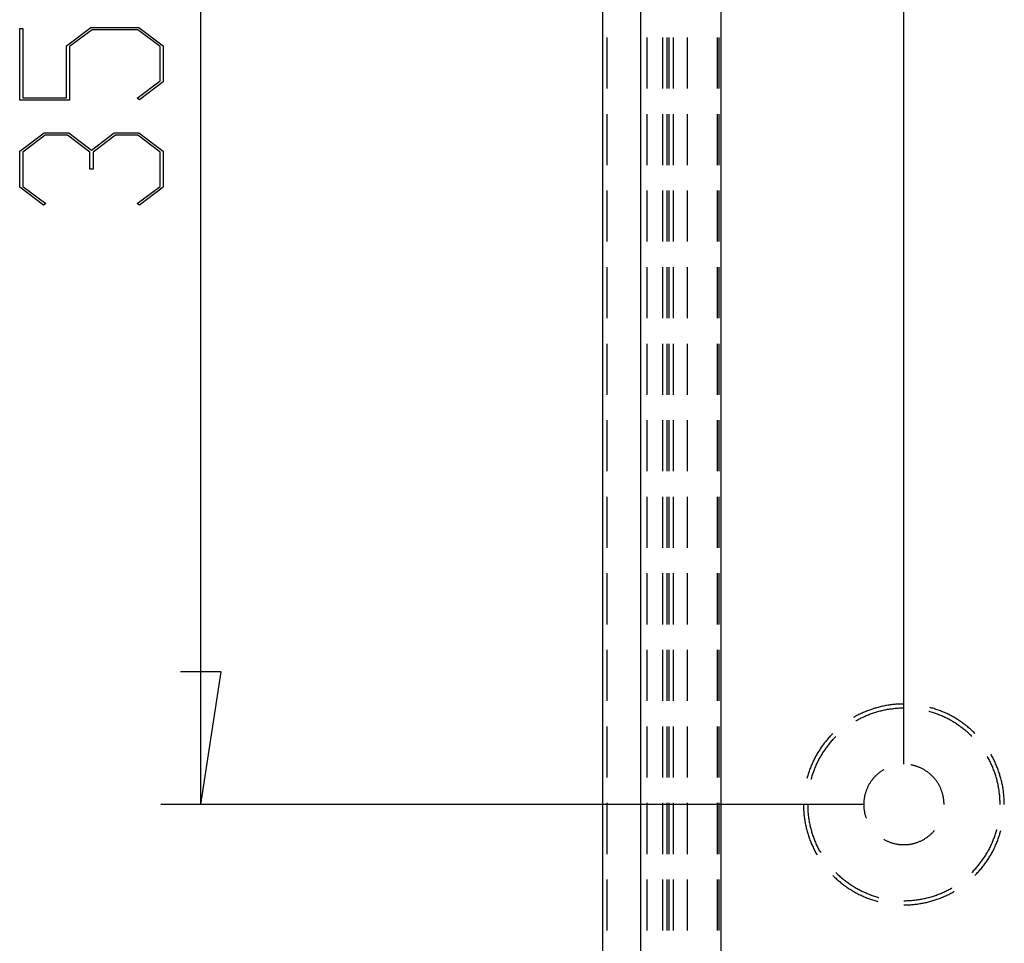
# Model space of a CAD drawing. Units: millimetres. Extents: x 0 to 841, y 0 to 594.
# Drawn here: x 70 to 125, y 303 to 355 of the extents above; entities that cross this region are included whole.
import ezdxf

# ---------------------------------------------------------------- set-up
doc = ezdxf.new("R2010")
doc.units = ezdxf.units.MM
doc.layers.add('LAYER_1', color=179, linetype='Continuous')
doc.layers.add('SLD-0', color=179, linetype='Continuous')

msp = doc.modelspace()

# ---------------------------------------------------------------- linework, layer by layer
at = {"layer": 'LAYER_1'}
for p, q in [((119.432, 313.492), (119.432, 402.878)), ((80.057, 311.242), (80.057, 389.992)), ((69.906, 350.686), (69.906, 354.685)), ((69.906, 354.685), (70.077, 354.685)), ((70.077, 354.685), (70.077, 350.819)), ((72.528, 353.729), (73.895, 354.753)), ((73.895, 354.753), (76.585, 354.753)), ((76.585, 354.753), (77.946, 353.729)), ((73.958, 354.621), (72.704, 353.677)), ((76.521, 354.621), (73.958, 354.621)), ((77.776, 353.677), (76.521, 354.621)), ((72.528, 350.819), (72.528, 353.729)), ((72.704, 353.677), (72.704, 350.686)), ((77.776, 351.759), (77.776, 353.677)), ((77.946, 353.729), (77.946, 351.711)), ((76.489, 350.799), (77.776, 351.759)), ((77.946, 351.711), (76.617, 350.702)), ((70.077, 350.819), (72.528, 350.819)), ((76.617, 350.702), (76.489, 350.799)), ((72.704, 350.686), (69.906, 350.686)), ((69.906, 347.822), (71.273, 348.847)), ((71.337, 348.715), (70.077, 347.77)), ((71.273, 348.847), (72.65, 348.847)), ((72.581, 348.715), (71.337, 348.715)), ((73.841, 347.77), (72.581, 348.715)), ((72.65, 348.847), (73.926, 347.886)), ((73.926, 347.886), (75.207, 348.847)), ((75.272, 348.715), (74.017, 347.77)), ((75.207, 348.847), (76.585, 348.847)), ((76.521, 348.715), (75.272, 348.715)), ((77.776, 347.77), (76.521, 348.715)), ((76.585, 348.847), (77.946, 347.822)), ((69.906, 345.805), (69.906, 347.822)), ((70.077, 347.77), (70.077, 345.853)), ((73.841, 346.814), (73.841, 347.77)), ((74.017, 347.77), (74.017, 346.814)), ((77.776, 345.853), (77.776, 347.77)), ((77.946, 347.822), (77.946, 345.805)), ((74.017, 346.814), (73.841, 346.814)), ((71.241, 344.796), (69.906, 345.805)), ((70.077, 345.853), (71.369, 344.892)), ((76.489, 344.892), (77.776, 345.853)), ((77.946, 345.805), (76.617, 344.796)), ((71.369, 344.892), (71.241, 344.796)), ((76.617, 344.796), (76.489, 344.892)), ((81.2, 318.672), (78.914, 318.672)), ((80.057, 311.242), (81.2, 318.672)), ((117.182, 311.242), (77.807, 311.242))]:
    msp.add_line(p, q, dxfattribs=at)
at = {"layer": 'SLD-0'}
for p, q in [((102.557, 436.117), (102.557, 265.117)), ((104.692, 265.117), (104.692, 436.117)), ((109.186, 436.117), (109.186, 265.117)), ((102.799, 354.189), (102.799, 351.332)), ((105.046, 351.332), (105.046, 354.189)), ((105.932, 351.332), (105.932, 354.189)), ((106.18, 351.332), (106.18, 354.189)), ((106.27, 354.189), (106.27, 351.332)), ((106.506, 354.189), (106.506, 351.332)), ((107.311, 351.332), (107.311, 354.189)), ((108.97, 354.189), (108.97, 351.332)), ((109.088, 351.332), (109.088, 354.189)), ((109.186, 354.189), (109.186, 351.332)), ((102.799, 349.903), (102.799, 347.045)), ((105.046, 347.045), (105.046, 349.903)), ((105.932, 347.045), (105.932, 349.903)), ((106.18, 347.045), (106.18, 349.903)), ((106.27, 349.903), (106.27, 347.045)), ((106.506, 349.903), (106.506, 347.045)), ((107.311, 347.045), (107.311, 349.903)), ((108.97, 349.903), (108.97, 347.045)), ((109.088, 347.045), (109.088, 349.903)), ((109.186, 349.903), (109.186, 347.045)), ((102.799, 345.617), (102.799, 342.759)), ((105.046, 342.759), (105.046, 345.617)), ((105.932, 342.759), (105.932, 345.617)), ((106.18, 342.759), (106.18, 345.617)), ((106.27, 345.617), (106.27, 342.759)), ((106.506, 345.617), (106.506, 342.759)), ((107.311, 342.759), (107.311, 345.617)), ((108.97, 345.617), (108.97, 342.759)), ((109.088, 342.759), (109.088, 345.617)), ((109.186, 345.617), (109.186, 342.759)), ((102.799, 341.33), (102.799, 338.473)), ((105.046, 338.473), (105.046, 341.33)), ((105.932, 338.473), (105.932, 341.33)), ((106.18, 338.473), (106.18, 341.33)), ((106.27, 341.33), (106.27, 338.473)), ((106.506, 341.33), (106.506, 338.473)), ((107.311, 338.473), (107.311, 341.33)), ((108.97, 341.33), (108.97, 338.473)), ((109.088, 338.473), (109.088, 341.33)), ((109.186, 341.33), (109.186, 338.473)), ((102.799, 337.044), (102.799, 334.187)), ((105.046, 334.187), (105.046, 337.044)), ((105.932, 334.187), (105.932, 337.044)), ((106.18, 334.187), (106.18, 337.044)), ((106.27, 337.044), (106.27, 334.187)), ((106.506, 337.044), (106.506, 334.187)), ((107.311, 334.187), (107.311, 337.044)), ((108.97, 337.044), (108.97, 334.187)), ((109.088, 334.187), (109.088, 337.044)), ((109.186, 337.044), (109.186, 334.187)), ((102.799, 332.758), (102.799, 329.9)), ((105.046, 329.9), (105.046, 332.758)), ((105.932, 329.9), (105.932, 332.758)), ((106.18, 329.9), (106.18, 332.758)), ((106.27, 332.758), (106.27, 329.9)), ((106.506, 332.758), (106.506, 329.9)), ((107.311, 329.9), (107.311, 332.758)), ((108.97, 332.758), (108.97, 329.9)), ((109.088, 329.9), (109.088, 332.758)), ((109.186, 332.758), (109.186, 329.9)), ((102.799, 328.472), (102.799, 325.614)), ((105.046, 325.614), (105.046, 328.472)), ((105.932, 325.614), (105.932, 328.472)), ((106.18, 325.614), (106.18, 328.472)), ((106.27, 328.472), (106.27, 325.614)), ((106.506, 328.472), (106.506, 325.614)), ((107.311, 325.614), (107.311, 328.472)), ((108.97, 328.472), (108.97, 325.614)), ((109.088, 325.614), (109.088, 328.472)), ((109.186, 328.472), (109.186, 325.614)), ((102.799, 324.185), (102.799, 321.328)), ((105.046, 321.328), (105.046, 324.185)), ((105.932, 321.328), (105.932, 324.185)), ((106.18, 321.328), (106.18, 324.185)), ((106.27, 324.185), (106.27, 321.328)), ((106.506, 324.185), (106.506, 321.328)), ((107.311, 321.328), (107.311, 324.185)), ((108.97, 324.185), (108.97, 321.328)), ((109.088, 321.328), (109.088, 324.185)), ((109.186, 324.185), (109.186, 321.328)), ((102.799, 319.899), (102.799, 317.042)), ((105.046, 317.042), (105.046, 319.899)), ((105.932, 317.042), (105.932, 319.899)), ((106.18, 317.042), (106.18, 319.899)), ((106.27, 319.899), (106.27, 317.042)), ((106.506, 319.899), (106.506, 317.042)), ((107.311, 317.042), (107.311, 319.899)), ((108.97, 319.899), (108.97, 317.042)), ((109.088, 317.042), (109.088, 319.899)), ((109.186, 319.899), (109.186, 317.042)), ((117.682, 316.588), (117.622, 316.568)), ((117.743, 316.608), (117.682, 316.588)), ((117.803, 316.626), (117.743, 316.608)), ((117.864, 316.644), (117.803, 316.626)), ((117.925, 316.662), (117.864, 316.644)), ((117.987, 316.678), (117.925, 316.662)), ((118.048, 316.694), (117.987, 316.678)), ((118.11, 316.71), (118.048, 316.694)), ((118.172, 316.724), (118.11, 316.71)), ((118.234, 316.738), (118.172, 316.724)), ((118.296, 316.751), (118.234, 316.738)), ((118.358, 316.764), (118.296, 316.751)), ((118.421, 316.776), (118.358, 316.764)), ((118.483, 316.787), (118.421, 316.776)), ((118.546, 316.797), (118.483, 316.787)), ((118.609, 316.807), (118.546, 316.797)), ((118.626, 316.571), (118.565, 316.561)), ((118.672, 316.816), (118.609, 316.807)), ((118.688, 316.58), (118.626, 316.571)), ((118.735, 316.824), (118.672, 316.816)), ((118.749, 316.588), (118.688, 316.58)), ((118.798, 316.831), (118.735, 316.824)), ((118.811, 316.596), (118.749, 316.588)), ((118.861, 316.838), (118.798, 316.831)), ((118.873, 316.603), (118.811, 316.596)), ((118.925, 316.844), (118.861, 316.838)), ((118.935, 316.609), (118.873, 316.603)), ((118.988, 316.85), (118.925, 316.844)), ((118.997, 316.614), (118.935, 316.609)), ((119.051, 316.854), (118.988, 316.85)), ((119.059, 316.619), (118.997, 316.614)), ((119.115, 316.858), (119.051, 316.854)), ((119.121, 316.623), (119.059, 316.619)), ((119.178, 316.862), (119.115, 316.858)), ((119.183, 316.626), (119.121, 316.623)), ((119.242, 316.864), (119.178, 316.862)), ((119.246, 316.628), (119.183, 316.626)), ((119.305, 316.866), (119.242, 316.864)), ((119.308, 316.63), (119.246, 316.628)), ((119.369, 316.867), (119.305, 316.866)), ((119.37, 316.631), (119.308, 316.63)), ((119.432, 316.867), (119.369, 316.867)), ((119.432, 316.632), (119.37, 316.631)), ((120.939, 316.662), (120.888, 316.676)), ((121, 316.644), (120.939, 316.662)), ((121.061, 316.626), (121, 316.644)), ((121.122, 316.608), (121.061, 316.626)), ((121.183, 316.588), (121.122, 316.608)), ((121.243, 316.568), (121.183, 316.588)), ((116.638, 316.124), (116.62, 316.114)), ((116.694, 316.156), (116.638, 316.124)), ((116.749, 316.186), (116.694, 316.156)), ((116.805, 316.216), (116.749, 316.186)), ((116.862, 316.246), (116.805, 316.216)), ((116.918, 316.274), (116.862, 316.246)), ((116.975, 316.302), (116.918, 316.274)), ((116.975, 316.039), (116.919, 316.01)), ((117.033, 316.33), (116.975, 316.302)), ((117.03, 316.067), (116.975, 316.039)), ((117.086, 316.094), (117.03, 316.067)), ((117.09, 316.357), (117.033, 316.33)), ((117.142, 316.121), (117.086, 316.094)), ((117.148, 316.383), (117.09, 316.357)), ((117.199, 316.147), (117.142, 316.121)), ((117.207, 316.408), (117.148, 316.383)), ((117.256, 316.172), (117.199, 316.147)), ((117.265, 316.433), (117.207, 316.408)), ((117.313, 316.197), (117.256, 316.172)), ((117.324, 316.457), (117.265, 316.433)), ((117.37, 316.221), (117.313, 316.197)), ((117.383, 316.481), (117.324, 316.457)), ((117.428, 316.245), (117.37, 316.221)), ((117.442, 316.504), (117.383, 316.481)), ((117.486, 316.268), (117.428, 316.245)), ((117.502, 316.526), (117.442, 316.504)), ((117.544, 316.29), (117.486, 316.268)), ((117.562, 316.547), (117.502, 316.526)), ((117.602, 316.311), (117.544, 316.29)), ((117.622, 316.568), (117.562, 316.547)), ((117.661, 316.332), (117.602, 316.311)), ((117.72, 316.352), (117.661, 316.332)), ((117.779, 316.372), (117.72, 316.352)), ((117.838, 316.39), (117.779, 316.372)), ((117.898, 316.409), (117.838, 316.39)), ((117.958, 316.426), (117.898, 316.409)), ((118.017, 316.443), (117.958, 316.426)), ((118.078, 316.459), (118.017, 316.443)), ((118.138, 316.474), (118.078, 316.459)), ((118.198, 316.488), (118.138, 316.474)), ((118.259, 316.502), (118.198, 316.488)), ((118.32, 316.516), (118.259, 316.502)), ((118.381, 316.528), (118.32, 316.516)), ((118.442, 316.54), (118.381, 316.528)), ((118.503, 316.551), (118.442, 316.54)), ((118.565, 316.561), (118.503, 316.551)), ((120.847, 316.443), (120.827, 316.448)), ((120.907, 316.426), (120.847, 316.443)), ((120.967, 316.409), (120.907, 316.426)), ((121.027, 316.39), (120.967, 316.409)), ((121.086, 316.372), (121.027, 316.39)), ((121.145, 316.352), (121.086, 316.372)), ((121.204, 316.332), (121.145, 316.352)), ((121.263, 316.311), (121.204, 316.332)), ((121.303, 316.547), (121.243, 316.568)), ((121.321, 316.29), (121.263, 316.311)), ((121.363, 316.526), (121.303, 316.547)), ((121.379, 316.268), (121.321, 316.29)), ((121.422, 316.504), (121.363, 316.526)), ((121.437, 316.245), (121.379, 316.268)), ((121.482, 316.481), (121.422, 316.504)), ((121.495, 316.221), (121.437, 316.245)), ((121.541, 316.457), (121.482, 316.481)), ((121.552, 316.197), (121.495, 316.221)), ((121.6, 316.433), (121.541, 316.457)), ((121.609, 316.172), (121.552, 316.197)), ((121.658, 316.408), (121.6, 316.433)), ((121.666, 316.147), (121.609, 316.172)), ((121.716, 316.383), (121.658, 316.408)), ((121.723, 316.121), (121.666, 316.147)), ((121.774, 316.357), (121.716, 316.383)), ((121.779, 316.094), (121.723, 316.121)), ((121.832, 316.33), (121.774, 316.357)), ((121.835, 316.067), (121.779, 316.094)), ((121.889, 316.302), (121.832, 316.33)), ((121.89, 316.039), (121.835, 316.067)), ((121.946, 316.274), (121.889, 316.302)), ((121.945, 316.01), (121.89, 316.039)), ((122.003, 316.246), (121.946, 316.274)), ((122.059, 316.216), (122.003, 316.246)), ((122.115, 316.186), (122.059, 316.216)), ((122.171, 316.156), (122.115, 316.186)), ((122.226, 316.124), (122.171, 316.156)), ((122.281, 316.092), (122.226, 316.124)), ((122.336, 316.06), (122.281, 316.092)), ((122.39, 316.027), (122.336, 316.06)), ((122.444, 315.993), (122.39, 316.027)), ((102.799, 315.613), (102.799, 312.755)), ((105.046, 312.755), (105.046, 315.613)), ((105.932, 312.755), (105.932, 315.613)), ((106.18, 312.755), (106.18, 315.613)), ((106.27, 315.613), (106.27, 312.755)), ((106.506, 315.613), (106.506, 312.755)), ((107.311, 312.755), (107.311, 315.613)), ((108.97, 315.613), (108.97, 312.755)), ((109.088, 312.755), (109.088, 315.613)), ((109.186, 315.613), (109.186, 312.755)), ((116.756, 315.92), (116.738, 315.91)), ((116.81, 315.951), (116.756, 315.92)), ((116.864, 315.981), (116.81, 315.951)), ((116.919, 316.01), (116.864, 315.981)), ((122, 315.981), (121.945, 316.01)), ((122.055, 315.951), (122, 315.981)), ((122.109, 315.92), (122.055, 315.951)), ((122.163, 315.889), (122.109, 315.92)), ((122.216, 315.857), (122.163, 315.889)), ((122.269, 315.824), (122.216, 315.857)), ((122.322, 315.791), (122.269, 315.824)), ((122.375, 315.758), (122.322, 315.791)), ((122.426, 315.723), (122.375, 315.758)), ((122.478, 315.689), (122.426, 315.723)), ((122.498, 315.959), (122.444, 315.993)), ((122.529, 315.653), (122.478, 315.689)), ((122.551, 315.924), (122.498, 315.959)), ((122.58, 315.617), (122.529, 315.653)), ((122.604, 315.888), (122.551, 315.924)), ((122.63, 315.58), (122.58, 315.617)), ((122.656, 315.852), (122.604, 315.888)), ((122.68, 315.543), (122.63, 315.58)), ((122.708, 315.815), (122.656, 315.852)), ((122.73, 315.505), (122.68, 315.543)), ((122.759, 315.778), (122.708, 315.815)), ((122.779, 315.467), (122.73, 315.505)), ((122.81, 315.74), (122.759, 315.778)), ((122.827, 315.428), (122.779, 315.467)), ((122.861, 315.702), (122.81, 315.74)), ((122.911, 315.663), (122.861, 315.702)), ((122.961, 315.623), (122.911, 315.663)), ((123.01, 315.583), (122.961, 315.623)), ((123.059, 315.542), (123.01, 315.583)), ((123.107, 315.501), (123.059, 315.542)), ((123.155, 315.459), (123.107, 315.501)), ((115.174, 314.917), (115.132, 314.869)), ((115.216, 314.965), (115.174, 314.917)), ((115.258, 315.013), (115.216, 314.965)), ((115.301, 315.059), (115.258, 315.013)), ((115.344, 315.106), (115.301, 315.059)), ((115.388, 315.152), (115.344, 315.106)), ((115.432, 315.197), (115.388, 315.152)), ((115.455, 315.22), (115.432, 315.197)), ((115.492, 314.919), (115.45, 314.873)), ((115.535, 314.964), (115.492, 314.919)), ((115.578, 315.009), (115.535, 314.964)), ((115.622, 315.053), (115.578, 315.009)), ((122.875, 315.389), (122.827, 315.428)), ((122.923, 315.348), (122.875, 315.389)), ((122.97, 315.308), (122.923, 315.348)), ((123.017, 315.267), (122.97, 315.308)), ((123.063, 315.225), (123.017, 315.267)), ((123.109, 315.183), (123.063, 315.225)), ((123.154, 315.14), (123.109, 315.183)), ((123.199, 315.097), (123.154, 315.14)), ((123.203, 315.417), (123.155, 315.459)), ((123.243, 315.053), (123.199, 315.097)), ((123.249, 315.374), (123.203, 315.417)), ((123.296, 315.331), (123.249, 315.374)), ((123.342, 315.287), (123.296, 315.331)), ((123.387, 315.242), (123.342, 315.287)), ((123.41, 315.22), (123.387, 315.242)), ((114.786, 314.414), (114.751, 314.361)), ((114.823, 314.466), (114.786, 314.414)), ((114.859, 314.518), (114.823, 314.466)), ((114.897, 314.569), (114.859, 314.518)), ((114.935, 314.62), (114.897, 314.569)), ((114.973, 314.671), (114.935, 314.62)), ((115.012, 314.721), (114.973, 314.671)), ((115.052, 314.771), (115.012, 314.721)), ((115.058, 314.39), (115.022, 314.339)), ((115.092, 314.82), (115.052, 314.771)), ((115.094, 314.44), (115.058, 314.39)), ((115.132, 314.869), (115.092, 314.82)), ((115.132, 314.49), (115.094, 314.44)), ((115.169, 314.54), (115.132, 314.49)), ((115.208, 314.589), (115.169, 314.54)), ((115.247, 314.637), (115.208, 314.589)), ((115.286, 314.685), (115.247, 314.637)), ((115.326, 314.733), (115.286, 314.685)), ((115.367, 314.78), (115.326, 314.733)), ((115.408, 314.827), (115.367, 314.78)), ((115.45, 314.873), (115.408, 314.827)), ((114.429, 313.813), (114.4, 313.756)), ((114.459, 313.869), (114.429, 313.813)), ((114.489, 313.925), (114.459, 313.869)), ((114.519, 313.981), (114.489, 313.925)), ((114.55, 314.036), (114.519, 313.981)), ((114.582, 314.091), (114.55, 314.036)), ((114.615, 314.146), (114.582, 314.091)), ((114.648, 314.2), (114.615, 314.146)), ((114.682, 314.254), (114.648, 314.2)), ((114.716, 314.308), (114.682, 314.254)), ((114.724, 313.865), (114.694, 313.81)), ((114.751, 314.361), (114.716, 314.308)), ((114.755, 313.919), (114.724, 313.865)), ((114.786, 313.973), (114.755, 313.919)), ((114.818, 314.026), (114.786, 313.973)), ((114.85, 314.079), (114.818, 314.026)), ((114.883, 314.132), (114.85, 314.079)), ((114.917, 314.185), (114.883, 314.132)), ((114.951, 314.236), (114.917, 314.185)), ((114.986, 314.288), (114.951, 314.236)), ((115.022, 314.339), (114.986, 314.288)), ((124.11, 313.919), (124.1, 313.937)), ((124.141, 313.865), (124.11, 313.919)), ((124.171, 313.81), (124.141, 313.865)), ((124.314, 314.036), (124.304, 314.055)), ((124.346, 313.981), (124.314, 314.036)), ((124.376, 313.925), (124.346, 313.981)), ((124.406, 313.869), (124.376, 313.925)), ((124.436, 313.813), (124.406, 313.869)), ((124.464, 313.756), (124.436, 313.813)), ((114.194, 313.292), (114.171, 313.232)), ((114.217, 313.351), (114.194, 313.292)), ((114.242, 313.41), (114.217, 313.351)), ((114.266, 313.468), (114.242, 313.41)), ((114.292, 313.526), (114.266, 313.468)), ((114.318, 313.584), (114.292, 313.526)), ((114.345, 313.642), (114.318, 313.584)), ((114.372, 313.699), (114.345, 313.642)), ((114.4, 313.756), (114.372, 313.699)), ((114.453, 313.305), (114.43, 313.247)), ((114.477, 313.362), (114.453, 313.305)), ((114.502, 313.419), (114.477, 313.362)), ((114.528, 313.476), (114.502, 313.419)), ((114.554, 313.532), (114.528, 313.476)), ((114.581, 313.589), (114.554, 313.532)), ((114.608, 313.645), (114.581, 313.589)), ((114.636, 313.7), (114.608, 313.645)), ((114.665, 313.755), (114.636, 313.7)), ((114.694, 313.81), (114.665, 313.755)), ((119.832, 313.457), (119.823, 313.458)), ((119.871, 313.449), (119.832, 313.457)), ((119.911, 313.441), (119.871, 313.449)), ((119.95, 313.432), (119.911, 313.441)), ((119.989, 313.422), (119.95, 313.432)), ((120.028, 313.412), (119.989, 313.422)), ((120.066, 313.401), (120.028, 313.412)), ((120.105, 313.39), (120.066, 313.401)), ((120.143, 313.377), (120.105, 313.39)), ((120.181, 313.364), (120.143, 313.377)), ((120.219, 313.35), (120.181, 313.364)), ((120.256, 313.336), (120.219, 313.35)), ((120.293, 313.321), (120.256, 313.336)), ((120.33, 313.305), (120.293, 313.321)), ((120.367, 313.289), (120.33, 313.305)), ((120.403, 313.272), (120.367, 313.289)), ((120.44, 313.254), (120.403, 313.272)), ((124.2, 313.755), (124.171, 313.81)), ((124.229, 313.7), (124.2, 313.755)), ((124.257, 313.645), (124.229, 313.7)), ((124.284, 313.589), (124.257, 313.645)), ((124.311, 313.532), (124.284, 313.589)), ((124.337, 313.476), (124.311, 313.532)), ((124.362, 313.419), (124.337, 313.476)), ((124.387, 313.362), (124.362, 313.419)), ((124.411, 313.305), (124.387, 313.362)), ((124.435, 313.247), (124.411, 313.305)), ((124.492, 313.699), (124.464, 313.756)), ((124.52, 313.642), (124.492, 313.699)), ((124.547, 313.584), (124.52, 313.642)), ((124.573, 313.526), (124.547, 313.584)), ((124.598, 313.468), (124.573, 313.526)), ((124.623, 313.41), (124.598, 313.468)), ((124.647, 313.351), (124.623, 313.41)), ((124.671, 313.292), (124.647, 313.351)), ((124.694, 313.232), (124.671, 313.292)), ((114.013, 312.749), (113.999, 312.698)), ((114.03, 312.81), (114.013, 312.749)), ((114.048, 312.871), (114.03, 312.81)), ((114.067, 312.932), (114.048, 312.871)), ((114.087, 312.993), (114.067, 312.932)), ((114.107, 313.053), (114.087, 312.993)), ((114.128, 313.113), (114.107, 313.053)), ((114.149, 313.173), (114.128, 313.113)), ((114.171, 313.232), (114.149, 313.173)), ((114.249, 312.717), (114.232, 312.657)), ((114.266, 312.777), (114.249, 312.717)), ((114.284, 312.837), (114.266, 312.777)), ((114.303, 312.896), (114.284, 312.837)), ((114.322, 312.955), (114.303, 312.896)), ((114.343, 313.014), (114.322, 312.955)), ((114.363, 313.073), (114.343, 313.014)), ((114.385, 313.131), (114.363, 313.073)), ((114.407, 313.189), (114.385, 313.131)), ((114.43, 313.247), (114.407, 313.189)), ((117.732, 312.716), (117.706, 312.685)), ((117.758, 312.746), (117.732, 312.716)), ((117.786, 312.776), (117.758, 312.746)), ((117.813, 312.805), (117.786, 312.776)), ((117.841, 312.833), (117.813, 312.805)), ((117.87, 312.861), (117.841, 312.833)), ((117.899, 312.889), (117.87, 312.861)), ((117.929, 312.916), (117.899, 312.889)), ((117.959, 312.943), (117.929, 312.916)), ((117.99, 312.969), (117.959, 312.943)), ((118.021, 312.994), (117.99, 312.969)), ((118.052, 313.019), (118.021, 312.994)), ((118.084, 313.044), (118.052, 313.019)), ((118.116, 313.067), (118.084, 313.044)), ((118.149, 313.091), (118.116, 313.067)), ((118.182, 313.113), (118.149, 313.091)), ((118.216, 313.135), (118.182, 313.113)), ((118.25, 313.157), (118.216, 313.135)), ((118.284, 313.177), (118.25, 313.157)), ((118.307, 313.191), (118.284, 313.177)), ((120.475, 313.236), (120.44, 313.254)), ((120.511, 313.217), (120.475, 313.236)), ((120.546, 313.198), (120.511, 313.217)), ((120.58, 313.177), (120.546, 313.198)), ((120.615, 313.157), (120.58, 313.177)), ((120.649, 313.135), (120.615, 313.157)), ((120.682, 313.113), (120.649, 313.135)), ((120.716, 313.091), (120.682, 313.113)), ((120.748, 313.067), (120.716, 313.091)), ((120.781, 313.044), (120.748, 313.067)), ((120.813, 313.019), (120.781, 313.044)), ((120.844, 312.994), (120.813, 313.019)), ((120.875, 312.969), (120.844, 312.994)), ((120.906, 312.943), (120.875, 312.969)), ((120.936, 312.916), (120.906, 312.943)), ((120.966, 312.889), (120.936, 312.916)), ((120.995, 312.861), (120.966, 312.889)), ((121.023, 312.833), (120.995, 312.861)), ((121.051, 312.805), (121.023, 312.833)), ((121.079, 312.776), (121.051, 312.805)), ((121.106, 312.746), (121.079, 312.776)), ((121.133, 312.716), (121.106, 312.746)), ((121.159, 312.685), (121.133, 312.716)), ((124.458, 313.189), (124.435, 313.247)), ((124.48, 313.131), (124.458, 313.189)), ((124.501, 313.073), (124.48, 313.131)), ((124.522, 313.014), (124.501, 313.073)), ((124.542, 312.955), (124.522, 313.014)), ((124.562, 312.896), (124.542, 312.955)), ((124.58, 312.837), (124.562, 312.896)), ((124.599, 312.777), (124.58, 312.837)), ((124.616, 312.717), (124.599, 312.777)), ((124.633, 312.657), (124.616, 312.717)), ((124.716, 313.173), (124.694, 313.232)), ((124.737, 313.113), (124.716, 313.173)), ((124.758, 313.053), (124.737, 313.113)), ((124.778, 312.993), (124.758, 313.053)), ((124.798, 312.932), (124.778, 312.993)), ((124.816, 312.871), (124.798, 312.932)), ((124.834, 312.81), (124.816, 312.871)), ((124.852, 312.749), (124.834, 312.81)), ((124.868, 312.688), (124.852, 312.749)), ((114.232, 312.657), (114.227, 312.637)), ((117.386, 312.177), (117.369, 312.14)), ((117.403, 312.213), (117.386, 312.177)), ((117.42, 312.249), (117.403, 312.213)), ((117.439, 312.285), (117.42, 312.249)), ((117.458, 312.321), (117.439, 312.285)), ((117.477, 312.356), (117.458, 312.321)), ((117.497, 312.39), (117.477, 312.356)), ((117.518, 312.425), (117.497, 312.39)), ((117.54, 312.459), (117.518, 312.425)), ((117.562, 312.492), (117.54, 312.459)), ((117.584, 312.526), (117.562, 312.492)), ((117.607, 312.558), (117.584, 312.526)), ((117.631, 312.591), (117.607, 312.558)), ((117.656, 312.623), (117.631, 312.591)), ((117.68, 312.654), (117.656, 312.623)), ((117.706, 312.685), (117.68, 312.654)), ((121.184, 312.654), (121.159, 312.685)), ((121.209, 312.623), (121.184, 312.654)), ((121.234, 312.591), (121.209, 312.623)), ((121.257, 312.558), (121.234, 312.591)), ((121.281, 312.526), (121.257, 312.558)), ((121.303, 312.492), (121.281, 312.526)), ((121.325, 312.459), (121.303, 312.492)), ((121.347, 312.425), (121.325, 312.459)), ((121.367, 312.39), (121.347, 312.425)), ((121.388, 312.356), (121.367, 312.39)), ((121.407, 312.321), (121.388, 312.356)), ((121.426, 312.285), (121.407, 312.321)), ((121.444, 312.249), (121.426, 312.285)), ((121.462, 312.213), (121.444, 312.249)), ((121.479, 312.177), (121.462, 312.213)), ((121.495, 312.14), (121.479, 312.177)), ((124.649, 312.597), (124.633, 312.657)), ((124.664, 312.537), (124.649, 312.597)), ((124.679, 312.476), (124.664, 312.537)), ((124.692, 312.416), (124.679, 312.476)), ((124.706, 312.355), (124.692, 312.416)), ((124.718, 312.294), (124.706, 312.355)), ((124.73, 312.233), (124.718, 312.294)), ((124.741, 312.171), (124.73, 312.233)), ((124.751, 312.11), (124.741, 312.171)), ((124.884, 312.626), (124.868, 312.688)), ((124.9, 312.565), (124.884, 312.626)), ((124.914, 312.503), (124.9, 312.565)), ((124.928, 312.441), (124.914, 312.503)), ((124.941, 312.379), (124.928, 312.441)), ((124.954, 312.316), (124.941, 312.379)), ((124.966, 312.254), (124.954, 312.316)), ((124.977, 312.191), (124.966, 312.254)), ((124.987, 312.129), (124.977, 312.191)), ((117.218, 311.642), (117.211, 311.602)), ((117.226, 311.681), (117.218, 311.642)), ((117.234, 311.721), (117.226, 311.681)), ((117.243, 311.76), (117.234, 311.721)), ((117.252, 311.799), (117.243, 311.76)), ((117.263, 311.838), (117.252, 311.799)), ((117.274, 311.876), (117.263, 311.838)), ((117.285, 311.915), (117.274, 311.876)), ((117.298, 311.953), (117.285, 311.915)), ((117.311, 311.991), (117.298, 311.953)), ((117.324, 312.029), (117.311, 311.991)), ((117.339, 312.066), (117.324, 312.029)), ((117.354, 312.103), (117.339, 312.066)), ((117.369, 312.14), (117.354, 312.103)), ((121.511, 312.103), (121.495, 312.14)), ((121.526, 312.066), (121.511, 312.103)), ((121.541, 312.029), (121.526, 312.066)), ((121.554, 311.991), (121.541, 312.029)), ((121.567, 311.953), (121.554, 311.991)), ((121.58, 311.915), (121.567, 311.953)), ((121.591, 311.876), (121.58, 311.915)), ((121.602, 311.838), (121.591, 311.876)), ((121.612, 311.799), (121.602, 311.838)), ((121.622, 311.76), (121.612, 311.799)), ((121.631, 311.721), (121.622, 311.76)), ((121.639, 311.681), (121.631, 311.721)), ((121.647, 311.642), (121.639, 311.681)), ((121.653, 311.602), (121.647, 311.642)), ((124.761, 312.049), (124.751, 312.11)), ((124.77, 311.987), (124.761, 312.049)), ((124.778, 311.925), (124.77, 311.987)), ((124.786, 311.863), (124.778, 311.925)), ((124.793, 311.802), (124.786, 311.863)), ((124.799, 311.74), (124.793, 311.802)), ((124.804, 311.678), (124.799, 311.74)), ((124.809, 311.616), (124.804, 311.678)), ((124.813, 311.553), (124.809, 311.616)), ((124.997, 312.066), (124.987, 312.129)), ((125.006, 312.003), (124.997, 312.066)), ((125.014, 311.94), (125.006, 312.003)), ((125.021, 311.877), (125.014, 311.94)), ((125.028, 311.813), (125.021, 311.877)), ((125.034, 311.75), (125.028, 311.813)), ((125.04, 311.687), (125.034, 311.75)), ((125.044, 311.623), (125.04, 311.687)), ((125.048, 311.56), (125.044, 311.623)), ((102.799, 311.327), (102.799, 308.469)), ((105.046, 308.469), (105.046, 311.327)), ((105.932, 308.469), (105.932, 311.327)), ((106.18, 308.469), (106.18, 311.327)), ((106.27, 311.327), (106.27, 308.469)), ((106.506, 311.327), (106.506, 308.469)), ((107.311, 308.469), (107.311, 311.327)), ((108.97, 311.327), (108.97, 308.469)), ((109.088, 308.469), (109.088, 311.327)), ((109.186, 311.327), (109.186, 308.469)), ((113.807, 311.242), (113.808, 311.179)), ((113.808, 311.179), (113.809, 311.115)), ((113.809, 311.115), (113.811, 311.052)), ((114.043, 311.242), (114.043, 311.18)), ((114.043, 311.18), (114.045, 311.118)), ((114.045, 311.118), (114.046, 311.056)), ((114.046, 311.056), (114.049, 310.993)), ((117.183, 311.283), (117.182, 311.242)), ((117.182, 311.242), (117.183, 311.202)), ((117.184, 311.323), (117.183, 311.283)), ((117.183, 311.202), (117.184, 311.162)), ((117.186, 311.363), (117.184, 311.323)), ((117.184, 311.162), (117.186, 311.122)), ((117.188, 311.403), (117.186, 311.363)), ((117.186, 311.122), (117.188, 311.082)), ((117.191, 311.443), (117.188, 311.403)), ((117.188, 311.082), (117.191, 311.042)), ((117.195, 311.483), (117.191, 311.443)), ((117.2, 311.523), (117.195, 311.483)), ((117.205, 311.563), (117.2, 311.523)), ((117.211, 311.602), (117.205, 311.563)), ((121.659, 311.563), (121.653, 311.602)), ((121.665, 311.523), (121.659, 311.563)), ((121.669, 311.483), (121.665, 311.523)), ((121.673, 311.443), (121.669, 311.483)), ((121.677, 311.403), (121.673, 311.443)), ((121.679, 311.363), (121.677, 311.403)), ((121.681, 311.323), (121.679, 311.363)), ((121.682, 311.283), (121.681, 311.323)), ((121.682, 311.242), (121.682, 311.283)), ((124.816, 311.491), (124.813, 311.553)), ((124.818, 311.429), (124.816, 311.491)), ((124.82, 311.367), (124.818, 311.429)), ((124.821, 311.305), (124.82, 311.367)), ((124.822, 311.242), (124.821, 311.305)), ((125.052, 311.497), (125.048, 311.56)), ((125.054, 311.433), (125.052, 311.497)), ((125.056, 311.369), (125.054, 311.433)), ((125.057, 311.306), (125.056, 311.369)), ((125.057, 311.242), (125.057, 311.306)), ((113.811, 311.052), (113.813, 310.988)), ((113.813, 310.988), (113.816, 310.925)), ((113.816, 310.925), (113.82, 310.861)), ((113.82, 310.861), (113.825, 310.798)), ((113.825, 310.798), (113.83, 310.735)), ((113.83, 310.735), (113.836, 310.671)), ((113.836, 310.671), (113.843, 310.608)), ((113.843, 310.608), (113.851, 310.545)), ((113.851, 310.545), (113.859, 310.482)), ((114.049, 310.993), (114.052, 310.931)), ((114.052, 310.931), (114.056, 310.869)), ((114.056, 310.869), (114.061, 310.807)), ((114.061, 310.807), (114.066, 310.745)), ((114.066, 310.745), (114.072, 310.683)), ((114.072, 310.683), (114.079, 310.621)), ((114.079, 310.621), (114.087, 310.559)), ((114.087, 310.559), (114.095, 310.498)), ((117.191, 311.042), (117.195, 311.002)), ((117.195, 311.002), (117.2, 310.962)), ((117.2, 310.962), (117.205, 310.922)), ((117.205, 310.922), (117.211, 310.882)), ((117.211, 310.882), (117.218, 310.843)), ((117.218, 310.843), (117.226, 310.803)), ((117.226, 310.803), (117.234, 310.764)), ((117.234, 310.764), (117.243, 310.725)), ((117.243, 310.725), (117.252, 310.686)), ((117.252, 310.686), (117.263, 310.647)), ((117.263, 310.647), (117.274, 310.608)), ((117.274, 310.608), (117.285, 310.57)), ((117.285, 310.57), (117.298, 310.532)), ((117.298, 310.532), (117.311, 310.494)), ((113.859, 310.482), (113.868, 310.419)), ((113.868, 310.419), (113.878, 310.356)), ((113.878, 310.356), (113.888, 310.293)), ((113.888, 310.293), (113.899, 310.231)), ((113.899, 310.231), (113.911, 310.168)), ((113.911, 310.168), (113.923, 310.106)), ((113.923, 310.106), (113.937, 310.044)), ((113.937, 310.044), (113.95, 309.982)), ((113.95, 309.982), (113.965, 309.92)), ((114.095, 310.498), (114.104, 310.436)), ((114.104, 310.436), (114.113, 310.375)), ((114.113, 310.375), (114.124, 310.313)), ((114.124, 310.313), (114.135, 310.252)), ((114.135, 310.252), (114.147, 310.191)), ((114.147, 310.191), (114.159, 310.13)), ((114.159, 310.13), (114.172, 310.069)), ((114.172, 310.069), (114.186, 310.008)), ((114.186, 310.008), (114.201, 309.948)), ((117.311, 310.494), (117.318, 310.473)), ((113.965, 309.92), (113.98, 309.858)), ((113.98, 309.858), (113.996, 309.797)), ((113.996, 309.797), (114.013, 309.735)), ((114.013, 309.735), (114.03, 309.674)), ((114.03, 309.674), (114.048, 309.613)), ((114.048, 309.613), (114.067, 309.553)), ((114.067, 309.553), (114.087, 309.492)), ((114.087, 309.492), (114.107, 309.432)), ((114.107, 309.432), (114.128, 309.372)), ((114.201, 309.948), (114.216, 309.888)), ((114.216, 309.888), (114.232, 309.827)), ((114.232, 309.827), (114.249, 309.768)), ((114.249, 309.768), (114.266, 309.708)), ((114.266, 309.708), (114.284, 309.648)), ((114.284, 309.648), (114.303, 309.589)), ((114.303, 309.589), (114.322, 309.53)), ((114.322, 309.53), (114.343, 309.471)), ((114.343, 309.471), (114.363, 309.412)), ((114.363, 309.412), (114.385, 309.354)), ((120.716, 309.394), (120.748, 309.417)), ((120.748, 309.417), (120.781, 309.441)), ((120.781, 309.441), (120.813, 309.465)), ((120.813, 309.465), (120.844, 309.49)), ((120.844, 309.49), (120.875, 309.516)), ((120.875, 309.516), (120.906, 309.542)), ((120.906, 309.542), (120.936, 309.568)), ((120.936, 309.568), (120.966, 309.596)), ((120.966, 309.596), (120.995, 309.623)), ((120.995, 309.623), (121.023, 309.651)), ((121.023, 309.651), (121.051, 309.68)), ((121.051, 309.68), (121.079, 309.709)), ((121.079, 309.709), (121.106, 309.739)), ((121.106, 309.739), (121.133, 309.769)), ((121.133, 309.769), (121.156, 309.796)), ((124.48, 309.354), (124.501, 309.412)), ((124.501, 309.412), (124.522, 309.471)), ((124.522, 309.471), (124.542, 309.53)), ((124.542, 309.53), (124.562, 309.589)), ((124.562, 309.589), (124.58, 309.648)), ((124.58, 309.648), (124.599, 309.708)), ((124.599, 309.708), (124.616, 309.768)), ((124.616, 309.768), (124.633, 309.827)), ((124.633, 309.827), (124.638, 309.848)), ((124.737, 309.372), (124.758, 309.432)), ((124.758, 309.432), (124.778, 309.492)), ((124.778, 309.492), (124.798, 309.553)), ((124.798, 309.553), (124.816, 309.613)), ((124.816, 309.613), (124.834, 309.674)), ((124.834, 309.674), (124.852, 309.735)), ((124.852, 309.735), (124.866, 309.787)), ((114.128, 309.372), (114.149, 309.312)), ((114.149, 309.312), (114.171, 309.252)), ((114.171, 309.252), (114.194, 309.193)), ((114.194, 309.193), (114.217, 309.134)), ((114.217, 309.134), (114.242, 309.075)), ((114.242, 309.075), (114.266, 309.017)), ((114.266, 309.017), (114.292, 308.958)), ((114.292, 308.958), (114.318, 308.9)), ((114.318, 308.9), (114.345, 308.843)), ((114.385, 309.354), (114.407, 309.296)), ((114.407, 309.296), (114.43, 309.238)), ((114.43, 309.238), (114.453, 309.18)), ((114.453, 309.18), (114.477, 309.123)), ((114.477, 309.123), (114.502, 309.066)), ((114.502, 309.066), (114.528, 309.009)), ((114.528, 309.009), (114.554, 308.952)), ((114.554, 308.952), (114.581, 308.896)), ((114.581, 308.896), (114.608, 308.84)), ((118.307, 309.294), (118.319, 309.287)), ((118.319, 309.287), (118.354, 309.268)), ((118.354, 309.268), (118.389, 309.249)), ((118.389, 309.249), (118.425, 309.23)), ((118.425, 309.23), (118.461, 309.213)), ((118.461, 309.213), (118.498, 309.196)), ((118.498, 309.196), (118.534, 309.179)), ((118.534, 309.179), (118.571, 309.164)), ((118.571, 309.164), (118.609, 309.149)), ((118.609, 309.149), (118.646, 309.134)), ((118.646, 309.134), (118.684, 309.121)), ((118.684, 309.121), (118.722, 309.108)), ((118.722, 309.108), (118.76, 309.095)), ((118.76, 309.095), (118.798, 309.083)), ((118.798, 309.083), (118.837, 309.073)), ((118.837, 309.073), (118.876, 309.062)), ((118.876, 309.062), (118.915, 309.053)), ((118.915, 309.053), (118.954, 309.044)), ((118.954, 309.044), (118.993, 309.036)), ((118.993, 309.036), (119.033, 309.028)), ((119.033, 309.028), (119.072, 309.021)), ((119.072, 309.021), (119.112, 309.015)), ((119.112, 309.015), (119.152, 309.01)), ((119.152, 309.01), (119.192, 309.005)), ((119.192, 309.005), (119.232, 309.001)), ((119.232, 309.001), (119.272, 308.998)), ((119.272, 308.998), (119.312, 308.996)), ((119.312, 308.996), (119.352, 308.994)), ((119.352, 308.994), (119.392, 308.993)), ((119.392, 308.993), (119.432, 308.992)), ((119.432, 308.992), (119.473, 308.993)), ((119.473, 308.993), (119.513, 308.994)), ((119.513, 308.994), (119.553, 308.996)), ((119.553, 308.996), (119.593, 308.998)), ((119.593, 308.998), (119.633, 309.001)), ((119.633, 309.001), (119.673, 309.005)), ((119.673, 309.005), (119.713, 309.01)), ((119.713, 309.01), (119.753, 309.015)), ((119.753, 309.015), (119.792, 309.021)), ((119.792, 309.021), (119.832, 309.028)), ((119.832, 309.028), (119.871, 309.036)), ((119.871, 309.036), (119.911, 309.044)), ((119.911, 309.044), (119.95, 309.053)), ((119.95, 309.053), (119.989, 309.062)), ((119.989, 309.062), (120.028, 309.073)), ((120.028, 309.073), (120.066, 309.083)), ((120.066, 309.083), (120.105, 309.095)), ((120.105, 309.095), (120.143, 309.108)), ((120.143, 309.108), (120.181, 309.121)), ((120.181, 309.121), (120.219, 309.134)), ((120.219, 309.134), (120.256, 309.149)), ((120.256, 309.149), (120.293, 309.164)), ((120.293, 309.164), (120.33, 309.179)), ((120.33, 309.179), (120.367, 309.196)), ((120.367, 309.196), (120.403, 309.213)), ((120.403, 309.213), (120.44, 309.23)), ((120.44, 309.23), (120.475, 309.249)), ((120.475, 309.249), (120.511, 309.268)), ((120.511, 309.268), (120.546, 309.287)), ((120.546, 309.287), (120.58, 309.307)), ((120.58, 309.307), (120.615, 309.328)), ((120.615, 309.328), (120.649, 309.35)), ((120.649, 309.35), (120.682, 309.372)), ((120.682, 309.372), (120.716, 309.394)), ((124.257, 308.84), (124.284, 308.896)), ((124.284, 308.896), (124.311, 308.952)), ((124.311, 308.952), (124.337, 309.009)), ((124.337, 309.009), (124.362, 309.066)), ((124.362, 309.066), (124.387, 309.123)), ((124.387, 309.123), (124.411, 309.18)), ((124.411, 309.18), (124.435, 309.238)), ((124.435, 309.238), (124.458, 309.296)), ((124.458, 309.296), (124.48, 309.354)), ((124.52, 308.843), (124.547, 308.9)), ((124.547, 308.9), (124.573, 308.958)), ((124.573, 308.958), (124.598, 309.017)), ((124.598, 309.017), (124.623, 309.075)), ((124.623, 309.075), (124.647, 309.134)), ((124.647, 309.134), (124.671, 309.193)), ((124.671, 309.193), (124.694, 309.252)), ((124.694, 309.252), (124.716, 309.312)), ((124.716, 309.312), (124.737, 309.372)), ((114.345, 308.843), (114.372, 308.785)), ((114.372, 308.785), (114.4, 308.728)), ((114.4, 308.728), (114.429, 308.672)), ((114.429, 308.672), (114.459, 308.615)), ((114.459, 308.615), (114.489, 308.559)), ((114.489, 308.559), (114.519, 308.504)), ((114.519, 308.504), (114.55, 308.448)), ((114.55, 308.448), (114.561, 308.43)), ((114.608, 308.84), (114.636, 308.785)), ((114.636, 308.785), (114.665, 308.729)), ((114.665, 308.729), (114.694, 308.674)), ((114.694, 308.674), (114.724, 308.62)), ((114.724, 308.62), (114.755, 308.566)), ((114.755, 308.566), (114.765, 308.548)), ((123.913, 308.248), (123.948, 308.3)), ((123.948, 308.3), (123.981, 308.353)), ((123.981, 308.353), (124.014, 308.405)), ((124.014, 308.405), (124.047, 308.458)), ((124.047, 308.458), (124.079, 308.512)), ((124.079, 308.512), (124.11, 308.566)), ((124.11, 308.566), (124.141, 308.62)), ((124.141, 308.62), (124.171, 308.674)), ((124.171, 308.674), (124.2, 308.729)), ((124.2, 308.729), (124.229, 308.785)), ((124.217, 308.284), (124.25, 308.339)), ((124.229, 308.785), (124.257, 308.84)), ((124.25, 308.339), (124.282, 308.393)), ((124.282, 308.393), (124.314, 308.448)), ((124.314, 308.448), (124.346, 308.504)), ((124.346, 308.504), (124.376, 308.559)), ((124.376, 308.559), (124.406, 308.615)), ((124.406, 308.615), (124.436, 308.672)), ((124.436, 308.672), (124.464, 308.728)), ((124.464, 308.728), (124.492, 308.785)), ((124.492, 308.785), (124.52, 308.843)), ((123.498, 307.705), (123.538, 307.752)), ((123.538, 307.752), (123.579, 307.799)), ((123.579, 307.799), (123.618, 307.848)), ((123.618, 307.848), (123.657, 307.896)), ((123.657, 307.896), (123.695, 307.945)), ((123.695, 307.945), (123.733, 307.995)), ((123.733, 307.995), (123.77, 308.044)), ((123.77, 308.044), (123.807, 308.095)), ((123.807, 308.095), (123.843, 308.146)), ((123.813, 307.714), (123.853, 307.764)), ((123.843, 308.146), (123.879, 308.197)), ((123.853, 307.764), (123.892, 307.814)), ((123.879, 308.197), (123.913, 308.248)), ((123.892, 307.814), (123.93, 307.864)), ((123.93, 307.864), (123.968, 307.916)), ((123.968, 307.916), (124.005, 307.967)), ((124.005, 307.967), (124.042, 308.019)), ((124.042, 308.019), (124.078, 308.071)), ((124.078, 308.071), (124.114, 308.124)), ((124.114, 308.124), (124.149, 308.177)), ((124.149, 308.177), (124.183, 308.23)), ((124.183, 308.23), (124.217, 308.284)), ((115.455, 307.265), (115.477, 307.242)), ((115.477, 307.242), (115.523, 307.198)), ((115.523, 307.198), (115.569, 307.154)), ((115.622, 307.432), (115.666, 307.388)), ((115.666, 307.388), (115.711, 307.345)), ((115.711, 307.345), (115.756, 307.302)), ((115.756, 307.302), (115.802, 307.26)), ((115.802, 307.26), (115.848, 307.218)), ((115.848, 307.218), (115.895, 307.177)), ((123.243, 307.432), (123.287, 307.476)), ((123.287, 307.476), (123.33, 307.521)), ((123.33, 307.521), (123.373, 307.566)), ((123.373, 307.566), (123.415, 307.612)), ((123.41, 307.265), (123.432, 307.287)), ((123.415, 307.612), (123.457, 307.658)), ((123.432, 307.287), (123.477, 307.333)), ((123.457, 307.658), (123.498, 307.705)), ((123.477, 307.333), (123.521, 307.379)), ((123.521, 307.379), (123.564, 307.425)), ((123.564, 307.425), (123.607, 307.472)), ((123.607, 307.472), (123.649, 307.52)), ((123.649, 307.52), (123.691, 307.568)), ((123.691, 307.568), (123.732, 307.616)), ((123.732, 307.616), (123.773, 307.665)), ((123.773, 307.665), (123.813, 307.714)), ((102.799, 307.04), (102.799, 304.183)), ((105.046, 304.183), (105.046, 307.04)), ((105.932, 304.183), (105.932, 307.04)), ((106.18, 304.183), (106.18, 307.04)), ((106.27, 307.04), (106.27, 304.183)), ((106.506, 307.04), (106.506, 304.183)), ((107.311, 304.183), (107.311, 307.04)), ((108.97, 307.04), (108.97, 304.183)), ((109.088, 304.183), (109.088, 307.04)), ((109.186, 307.04), (109.186, 304.183)), ((115.569, 307.154), (115.615, 307.111)), ((115.615, 307.111), (115.662, 307.068)), ((115.662, 307.068), (115.71, 307.026)), ((115.71, 307.026), (115.758, 306.984)), ((115.758, 306.984), (115.806, 306.942)), ((115.806, 306.942), (115.855, 306.902)), ((115.855, 306.902), (115.904, 306.862)), ((115.895, 307.177), (115.942, 307.136)), ((115.904, 306.862), (115.954, 306.822)), ((115.942, 307.136), (115.989, 307.096)), ((115.954, 306.822), (116.004, 306.783)), ((115.989, 307.096), (116.038, 307.057)), ((116.004, 306.783), (116.054, 306.745)), ((116.038, 307.057), (116.086, 307.018)), ((116.054, 306.745), (116.106, 306.707)), ((116.086, 307.018), (116.135, 306.979)), ((116.106, 306.707), (116.157, 306.669)), ((116.135, 306.979), (116.185, 306.942)), ((116.157, 306.669), (116.209, 306.633)), ((116.185, 306.942), (116.234, 306.904)), ((116.234, 306.904), (116.285, 306.868)), ((116.285, 306.868), (116.336, 306.832)), ((116.336, 306.832), (116.387, 306.796)), ((116.387, 306.796), (116.438, 306.761)), ((116.438, 306.761), (116.49, 306.727)), ((116.49, 306.727), (116.543, 306.693)), ((116.543, 306.693), (116.595, 306.66)), ((116.595, 306.66), (116.648, 306.628)), ((116.209, 306.633), (116.261, 306.596)), ((116.261, 306.596), (116.314, 306.561)), ((116.314, 306.561), (116.367, 306.526)), ((116.367, 306.526), (116.42, 306.492)), ((116.42, 306.492), (116.474, 306.458)), ((116.474, 306.458), (116.529, 306.425)), ((116.529, 306.425), (116.583, 306.392)), ((116.583, 306.392), (116.638, 306.36)), ((116.638, 306.36), (116.694, 306.329)), ((116.648, 306.628), (116.702, 306.596)), ((116.694, 306.329), (116.749, 306.299)), ((116.702, 306.596), (116.756, 306.565)), ((116.749, 306.299), (116.805, 306.269)), ((116.756, 306.565), (116.81, 306.534)), ((116.805, 306.269), (116.862, 306.239)), ((116.81, 306.534), (116.864, 306.504)), ((116.862, 306.239), (116.918, 306.21)), ((116.864, 306.504), (116.919, 306.475)), ((116.918, 306.21), (116.975, 306.182)), ((116.919, 306.475), (116.975, 306.446)), ((116.975, 306.446), (117.03, 306.418)), ((116.975, 306.182), (117.033, 306.155)), ((117.03, 306.418), (117.086, 306.391)), ((117.033, 306.155), (117.09, 306.128)), ((117.086, 306.391), (117.142, 306.364)), ((117.09, 306.128), (117.148, 306.102)), ((117.142, 306.364), (117.199, 306.338)), ((117.148, 306.102), (117.207, 306.076)), ((117.199, 306.338), (117.256, 306.312)), ((117.256, 306.312), (117.313, 306.287)), ((117.313, 306.287), (117.37, 306.263)), ((117.37, 306.263), (117.428, 306.24)), ((117.428, 306.24), (117.486, 306.217)), ((117.486, 306.217), (117.544, 306.195)), ((117.544, 306.195), (117.602, 306.173)), ((117.602, 306.173), (117.661, 306.153)), ((117.661, 306.153), (117.72, 306.132)), ((117.72, 306.132), (117.779, 306.113)), ((117.779, 306.113), (117.838, 306.094)), ((117.838, 306.094), (117.898, 306.076)), ((120.967, 306.076), (121.027, 306.094)), ((121.027, 306.094), (121.086, 306.113)), ((121.086, 306.113), (121.145, 306.132)), ((121.145, 306.132), (121.204, 306.153)), ((121.204, 306.153), (121.263, 306.173)), ((121.263, 306.173), (121.321, 306.195)), ((121.321, 306.195), (121.379, 306.217)), ((121.379, 306.217), (121.437, 306.24)), ((121.437, 306.24), (121.495, 306.263)), ((121.495, 306.263), (121.552, 306.287)), ((121.552, 306.287), (121.609, 306.312)), ((121.609, 306.312), (121.666, 306.338)), ((121.658, 306.076), (121.716, 306.102)), ((121.666, 306.338), (121.723, 306.364)), ((121.716, 306.102), (121.774, 306.128)), ((121.723, 306.364), (121.779, 306.391)), ((121.774, 306.128), (121.832, 306.155)), ((121.779, 306.391), (121.835, 306.418)), ((121.832, 306.155), (121.889, 306.182)), ((121.835, 306.418), (121.89, 306.446)), ((121.889, 306.182), (121.946, 306.21)), ((121.89, 306.446), (121.945, 306.475)), ((121.945, 306.475), (122, 306.504)), ((121.946, 306.21), (122.003, 306.239)), ((122, 306.504), (122.055, 306.534)), ((122.003, 306.239), (122.059, 306.269)), ((122.055, 306.534), (122.109, 306.565)), ((122.059, 306.269), (122.115, 306.299)), ((122.109, 306.565), (122.127, 306.575)), ((122.115, 306.299), (122.171, 306.329)), ((122.171, 306.329), (122.226, 306.36)), ((122.226, 306.36), (122.245, 306.371)), ((117.207, 306.076), (117.265, 306.052)), ((117.265, 306.052), (117.324, 306.027)), ((117.324, 306.027), (117.383, 306.004)), ((117.383, 306.004), (117.442, 305.981)), ((117.442, 305.981), (117.502, 305.959)), ((117.502, 305.959), (117.562, 305.938)), ((117.562, 305.938), (117.622, 305.917)), ((117.622, 305.917), (117.682, 305.897)), ((117.682, 305.897), (117.743, 305.877)), ((117.743, 305.877), (117.803, 305.858)), ((117.803, 305.858), (117.864, 305.84)), ((117.864, 305.84), (117.925, 305.823)), ((117.898, 306.076), (117.958, 306.059)), ((117.925, 305.823), (117.977, 305.809)), ((117.958, 306.059), (118.017, 306.042)), ((118.017, 306.042), (118.038, 306.037)), ((119.432, 305.853), (119.495, 305.853)), ((119.432, 305.617), (119.496, 305.618)), ((119.495, 305.853), (119.557, 305.855)), ((119.496, 305.618), (119.559, 305.619)), ((119.557, 305.855), (119.619, 305.856)), ((119.559, 305.619), (119.623, 305.621)), ((119.619, 305.856), (119.681, 305.859)), ((119.623, 305.621), (119.687, 305.623)), ((119.681, 305.859), (119.743, 305.862)), ((119.687, 305.623), (119.75, 305.626)), ((119.743, 305.862), (119.806, 305.866)), ((119.75, 305.626), (119.813, 305.63)), ((119.806, 305.866), (119.868, 305.871)), ((119.813, 305.63), (119.877, 305.635)), ((119.868, 305.871), (119.93, 305.876)), ((119.877, 305.635), (119.94, 305.64)), ((119.93, 305.876), (119.992, 305.882)), ((119.94, 305.64), (120.003, 305.646)), ((119.992, 305.882), (120.053, 305.889)), ((120.003, 305.646), (120.067, 305.653)), ((120.053, 305.889), (120.115, 305.897)), ((120.067, 305.653), (120.13, 305.661)), ((120.115, 305.897), (120.177, 305.905)), ((120.13, 305.661), (120.193, 305.669)), ((120.177, 305.905), (120.239, 305.914)), ((120.193, 305.669), (120.256, 305.678)), ((120.239, 305.914), (120.3, 305.923)), ((120.256, 305.678), (120.319, 305.688)), ((120.3, 305.923), (120.361, 305.934)), ((120.319, 305.688), (120.381, 305.698)), ((120.361, 305.934), (120.423, 305.945)), ((120.381, 305.698), (120.444, 305.709)), ((120.423, 305.945), (120.484, 305.957)), ((120.444, 305.709), (120.506, 305.721)), ((120.484, 305.957), (120.545, 305.969)), ((120.506, 305.721), (120.569, 305.733)), ((120.545, 305.969), (120.606, 305.982)), ((120.569, 305.733), (120.631, 305.747)), ((120.606, 305.982), (120.666, 305.996)), ((120.631, 305.747), (120.693, 305.76)), ((120.666, 305.996), (120.727, 306.011)), ((120.693, 305.76), (120.755, 305.775)), ((120.727, 306.011), (120.787, 306.026)), ((120.755, 305.775), (120.816, 305.79)), ((120.787, 306.026), (120.847, 306.042)), ((120.816, 305.79), (120.878, 305.806)), ((120.847, 306.042), (120.907, 306.059)), ((120.878, 305.806), (120.939, 305.823)), ((120.907, 306.059), (120.967, 306.076)), ((120.939, 305.823), (121, 305.84)), ((121, 305.84), (121.061, 305.858)), ((121.061, 305.858), (121.122, 305.877)), ((121.122, 305.877), (121.183, 305.897)), ((121.183, 305.897), (121.243, 305.917)), ((121.243, 305.917), (121.303, 305.938)), ((121.303, 305.938), (121.363, 305.959)), ((121.363, 305.959), (121.422, 305.981)), ((121.422, 305.981), (121.482, 306.004)), ((121.482, 306.004), (121.541, 306.027)), ((121.541, 306.027), (121.6, 306.052)), ((121.6, 306.052), (121.658, 306.076))]:
    msp.add_line(p, q, dxfattribs=at)

doc.saveas('drawing.dxf')
